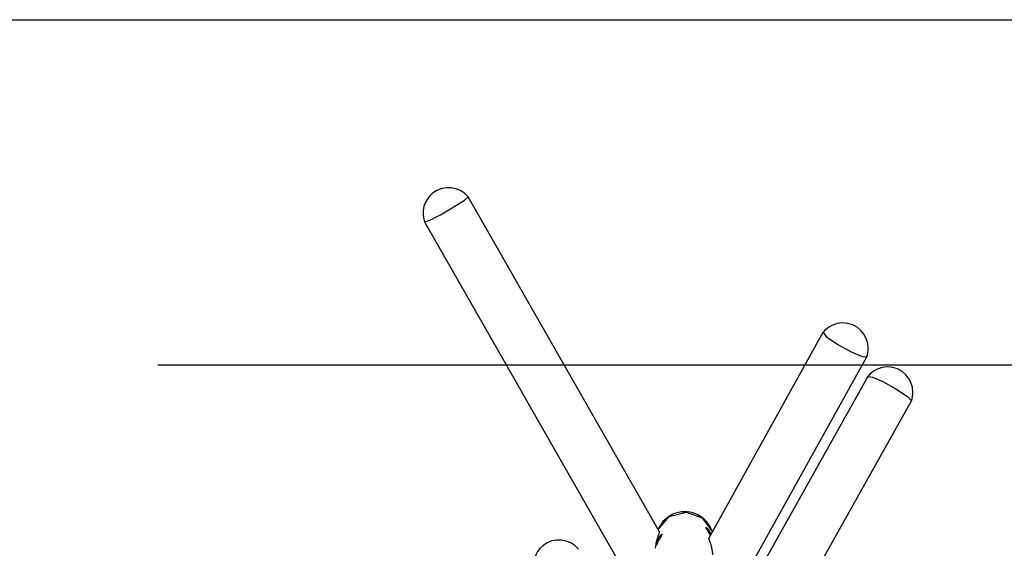
# Model space of a CAD drawing. Units: inches. Extents: x 228 to 373, y 113 to 306.
# Drawn here: x 278 to 305, y 292 to 306 of the extents above; entities that cross this region are included whole.
import ezdxf

# ---------------------------------------------------------------- set-up
doc = ezdxf.new("R2010")
doc.units = ezdxf.units.IN
doc.header["$MEASUREMENT"] = 0
doc.layers.add('Ebene 1', color=7, linetype='Continuous')

msp = doc.modelspace()

# ---------------------------------------------------------------- linework, layer by layer
at = {"layer": 'Ebene 1', "color": 179, "lineweight": 25, "true_color": 0x1a171b}
for points in [[(269.567, 306.433), (372.545, 306.433)], [(288.733, 300.869), (288.859, 300.908), (289.169, 301.064), (289.542, 301.277), (289.834, 301.465), (289.931, 301.554)], [(295.203, 292.332), (289.931, 301.553)], [(288.733, 300.868), (294.141, 291.408)], [(299.713, 297.822), (296.571, 292.162)], [(299.714, 297.824), (299.809, 297.703), (300.127, 297.487)], [(300.127, 297.487), (300.492, 297.288), (300.793, 297.162), (300.921, 297.154)], [(297.526, 291.038), (300.92, 297.152)], [(281.383, 296.931), (364.444, 296.931)], [(300.948, 296.611), (296.392, 288.477)], [(300.948, 296.611), (301.074, 296.594), (301.364, 296.468), (301.718, 296.274)], [(301.718, 296.274), (302.044, 296.058), (302.152, 295.937)], [(297.323, 287.316), (302.152, 295.937)], [(295.167, 292.395), (295.476, 292.753), (295.938, 292.874), (296.387, 292.713), (296.664, 292.329)], [(295.203, 292.332), (295.204, 292.322), (295.2, 292.305), (295.192, 292.281), (295.18, 292.249), (295.166, 292.21), (295.15, 292.164), (295.133, 292.112), (295.117, 292.053), (295.104, 291.99), (295.092, 291.88)], [(295.117, 291.966), (295.119, 291.975), (295.122, 291.99), (295.127, 292.01), (295.134, 292.034), (295.156, 292.093), (295.186, 292.154), (295.22, 292.209), (295.253, 292.249), (295.267, 292.262), (295.277, 292.269), (295.283, 292.272), (295.286, 292.269), (295.276, 292.248), (295.251, 292.21), (295.218, 292.158), (295.183, 292.099), (295.154, 292.042), (295.132, 291.996), (295.121, 291.968), (295.117, 291.966), (295.117, 291.966)], [(296.485, 292.451), (296.488, 292.454), (296.495, 292.452), (296.506, 292.444), (296.52, 292.432), (296.555, 292.392), (296.59, 292.339), (296.628, 292.262)], [(296.613, 292.237), (296.588, 292.283), (296.552, 292.341), (296.519, 292.392), (296.494, 292.431), (296.485, 292.451)], [(296.68, 291.695), (296.679, 291.72), (296.672, 291.79), (296.66, 291.856), (296.644, 291.918), (296.628, 291.974), (296.611, 292.023), (296.596, 292.065), (296.583, 292.101), (296.575, 292.128), (296.57, 292.148), (296.57, 292.16), (296.571, 292.161)]]:
    msp.add_lwpolyline(points, dxfattribs=at)
for points in [[(289.931, 301.554), (289.686, 301.852), (289.244, 301.895), (288.946, 301.649), (288.717, 301.461), (288.632, 301.147), (288.733, 300.869)], [(300.96, 297.385), (300.96, 297.771), (300.646, 298.084), (300.26, 298.084), (300.048, 298.084), (299.847, 297.989), (299.714, 297.824)], [(302.193, 296.172), (302.193, 296.558), (301.879, 296.872), (301.493, 296.872), (301.283, 296.872), (301.082, 296.777), (300.949, 296.613)], [(296.664, 292.33), (296.529, 292.75), (296.078, 292.982), (295.658, 292.846), (295.437, 292.775), (295.257, 292.61), (295.166, 292.396)], [(292.976, 291.852), (292.731, 292.151), (292.289, 292.195), (291.991, 291.951), (291.762, 291.763), (291.675, 291.45), (291.775, 291.172)]]:
    msp.add_open_spline(points, degree=3, knots=[0, 0, 0, 0, 1, 1, 1, 2, 2, 2, 2], dxfattribs=at)
for points in [[(300.921, 297.154), (300.946, 297.228), (300.96, 297.306), (300.96, 297.385)], [(302.153, 295.939), (302.18, 296.014), (302.193, 296.093), (302.193, 296.172)]]:
    msp.add_open_spline(points, degree=3, dxfattribs=at)

doc.saveas('drawing.dxf')
